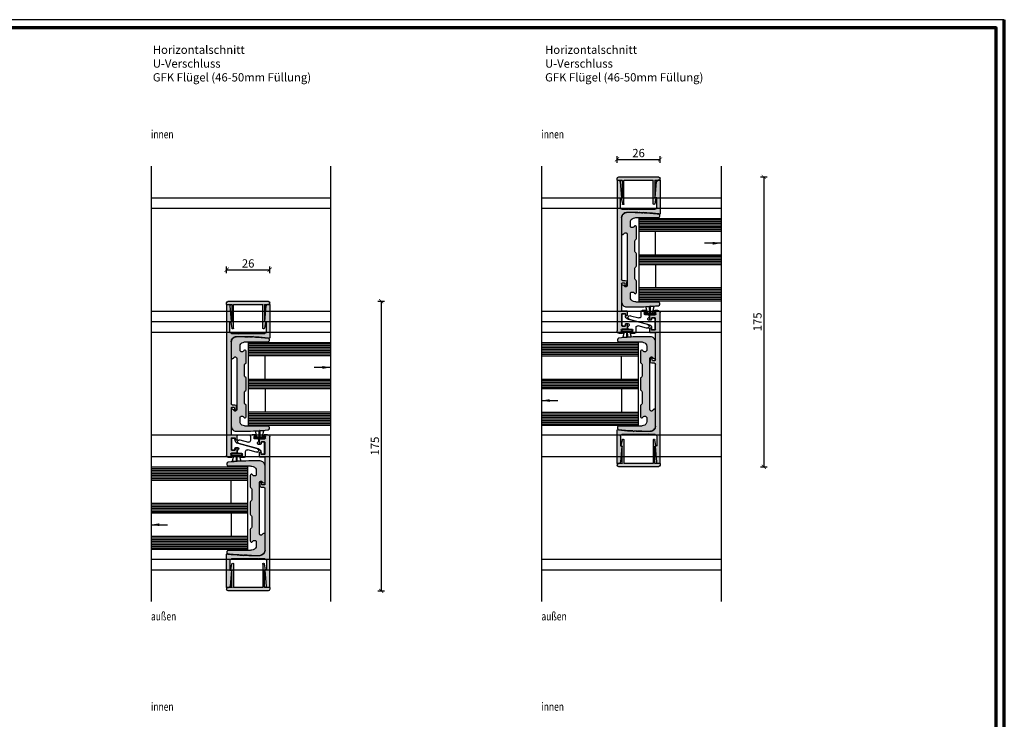
# Model space of a CAD drawing. Units: millimetres. Extents: x 2530 to 23610, y -6334 to 3501.
# Drawn here: x 7245 to 7839, y -1864 to -1441 of the extents above; entities that cross this region are included whole.
import ezdxf

# ---------------------------------------------------------------- set-up
doc = ezdxf.new("R2010")
doc.units = ezdxf.units.MM
doc.linetypes.add('AUSGEZOGEN', pattern=[0])
for name, color, linetype in [('AL_CONT', 250, 'Continuous'), ('GIP Bemaßung', 6, 'Continuous'), ('GL_CONT', 5, 'Continuous'), ('GL_HATCH', 4, 'Continuous'), ('l', 6, 'Continuous'), ('PL_CONT', 250, 'Continuous'), ('RAHMEN', 7, 'AUSGEZOGEN'), ('text', 3, 'Continuous')]:
    doc.layers.add(name, color=color, linetype=linetype)
doc.layers.add('nicht drucken', color=6, linetype='Continuous', plot=False)
doc.layers.add('Rahmen (ISO)', color=7, linetype='Continuous', lineweight=70)
doc.styles.add('Arial', font='arialbd.ttf')
doc.styles.get("Standard").update_dxf_attribs({"font": 'arial.ttf'})
doc.dimstyles.new('ISO-25', dxfattribs={"dimtxt": 2.5, "dimasz": 2.5, "dimexe": 1.25, "dimexo": 0.625, "dimtad": 1, "dimtxsty": 'Standard', "dimcen": 2.5, "dimadec": 0, "dimazin": 0, "dimtfac": 1, "dimtmove": 0, "dimatfit": 3, "dimfxl": 1, "dimarcsym": 0})

# ---------------------------------------------------------------- blocks, each defined once
blk = doc.blocks.new('n16')
h = blk.add_hatch(color=0)
h.paths.add_polyline_path([(-1.91, -48), (-3, -48), (-3, -37.5), (-0.63, -37.5), (0, -37.67), (-0.91, -47.1, -0.386228)])
h.paths.add_polyline_path([(-1, -37.4), (-0.63, -37.5), (-3, -37.5), (-3, -31), (-0.87, -31, 0.131653), (-1, -31.5)])
h.paths.add_polyline_path([(10.72, -28.47, 0.003767), (12.68, -28.42), (13, -28.6), (13.37, -28.39), (13.37, -28.39, 0.017452), (22.41, -27.7, 0.079799), (22.72, -27.61), (22.72, -27.61, -0.546433), (23, -27.8), (23, -31), (20.87, -31, 0.267949), (20, -30.5), (10, -30.5), (10, -28.48), (10, -28.48, 0.000561), (10.29, -28.48), (10.5, -28.6), (10.72, -28.47)])
h.paths.add_polyline_path([(20.63, -37.5), (21, -37.4), (21, -31.5, 0.131653), (20.87, -31), (23, -31), (23, -37.5)])
h.paths.add_polyline_path([(0.2, -47.8), (0.2, -37.75, 0.339454), (0.05, -37.56), (-0.17, -37.5), (1.2, -37.5), (1.2, -47.8, 0.414214), (1.4, -48), (18.6, -48, 0.414214), (18.8, -47.8), (18.8, -37.5), (20.17, -37.5), (19.95, -37.56, 0.339454), (19.8, -37.75), (19.8, -47.8, 0.414214), (20, -48), (21.91, -48), (23, -48), (23, -49, -0.414214), (22, -50), (-2, -50, -0.414214), (-3, -49), (-3, -48), (-1.91, -48), (0, -48, 0.414214)])
h.paths.add_polyline_path([(23, -48), (21.91, -48, -0.386228), (20.91, -47.1), (20, -37.67), (20.63, -37.5), (23, -37.5)])
h.paths.add_polyline_path([(20.51, -37.21, -0.396998), (20.37, -37.45), (20.17, -37.5), (18.8, -37.5), (18.8, -33.8, -0.903475), (19.79, -33.7)])
h.paths.add_polyline_path([(-0.51, -37.21), (0.21, -33.7, -0.903475), (1.2, -33.8), (1.2, -37.5), (-0.17, -37.5), (-0.37, -37.45, -0.396998)])
h.paths.add_polyline_path([(0, 41.8), (3.1, 41.8, -0.414214), (3.4, 41.5), (3.4, 39, -0.414214), (3.1, 38.7), (2.5, 38.7, -0.414214), (2.2, 39), (2.2, 39.7, 0.414214), (1.9, 40), (0.1, 40, 0.414214), (-0.2, 39.7), (-0.2, 32.8, 0.414214), (0.1, 32.5), (1.9, 32.5, 0.414214), (2.2, 32.8), (2.2, 33.4, -0.414214), (2.5, 33.7), (3.1, 33.7, -0.414214), (3.4, 33.4), (3.4, 31.3, -0.414214), (3.1, 31), (0.3, 31), (0.3, 31), (-3, 31), (-3, 43, -0.184483), (-2.62, 44), (0.72, 44, -0.072565), (0.75, 43.8), (0.75, 43.7, -0.414214), (0.55, 43.5), (-0.3, 43.5, 0.414214), (-0.5, 43.3), (-0.5, 42.3, 0.414214)])
h.paths.add_polyline_path([(-1.5, 44.5), (0.05, 44.5, -0.331679), (0.72, 44), (-2.62, 44, -0.213422)])
h.paths.add_polyline_path([(8.8, 3.25), (8.8, -3.25, -0.198912), (8.51, -3.96), (8.09, -4.37, 0.198912), (7.8, -5.08), (7.8, -11.42, 0.198912), (8.09, -12.13), (8.51, -12.54, -0.198912), (8.8, -13.25), (8.8, -19.75, -0.767344), (7.4, -20.12), (7.26, -19.87, 0.267949), (6.61, -19.5), (5.85, -19.5, 0.414214), (5.1, -20.25), (5.1, -22.73, 0.339454), (6.95, -25.15), (7.76, -25.36, 0.065543), (8.8, -25.5), (10, -25.5), (10, -28.48), (10, -30.5), (4.35, -30.5), (4, -30.3), (3.65, -30.5), (0, -30.5, 0.267949), (-0.87, -31), (-3, -31), (-3, 31), (0.3, 31), (0.3, 31, 0.414214), (-0.2, 30.5), (-0.2, 25.5, -0.414214), (2.8, 28.5), (7.8, 28.5, -0.004231), (10, 28.48), (10, 25.5), (8.8, 25.5, 0.065543), (7.76, 25.36), (6.95, 25.15, 0.339454), (5.1, 22.73), (5.1, 20.25, 0.414214), (5.85, 19.5), (6.61, 19.5, 0.267949), (7.26, 19.88), (7.4, 20.13, -0.767344), (8.8, 19.75), (8.8, 13.25, -0.198912), (8.51, 12.54), (8.09, 12.13, 0.198912), (7.8, 11.42), (7.8, 5.08, 0.198912), (8.09, 4.37), (8.51, 3.96, -0.198912), (8.8, 3.25)])
h.paths.add_polyline_path([(-0.2, -16, -0.741875), (1.17, -15.58), (1.45, -16, 0.741875), (3.1, -15.5), (3.1, 15.5, 0.741875), (1.45, 16), (1.17, 15.58, -0.741875), (-0.2, 16), (-0.2, 16), (-0.2, 14.5, 0.414214), (0.3, 14), (1.3, 14, 0.414214), (1.8, 14.5), (1.8, 15.3, -0.414214), (2.3, 15.8), (2.5, 15.8, -0.414214), (3, 15.3), (3, 13.5, -0.414214), (2, 12.5), (0.3, 12.5, 0.414214), (-0.2, 12), (-0.2, -16)], flags=16)
at = {"layer": 'AL_CONT'}
for p, q in [((-3, -48), (-3, 43)), ((0.05, 44.5), (-1.5, 44.5)), ((-0.5, 42.3), (-0.5, 43.3)), ((-0.3, 43.5), (0.55, 43.5)), ((3.1, 41.8), (0, 41.8)), ((0.75, 43.7), (0.75, 43.8)), ((-0.2, 32.8), (-0.2, 39.7)), ((0.1, 40), (1.9, 40)), ((2.2, 39), (2.2, 39.7)), ((3.1, 38.7), (2.5, 38.7)), ((3.4, 41.5), (3.4, 39)), ((-0.2, 14.5), (-0.2, 30.5)), ((0.1, 32.5), (1.9, 32.5)), ((3.1, 31), (0.3, 31)), ((2.2, 32.8), (2.2, 33.4)), ((2.5, 33.7), (3.1, 33.7)), ((3.4, 33.4), (3.4, 31.3)), ((-0.2, -25.5), (-0.2, 12)), ((0.3, 14), (1.3, 14)), ((0.3, 12.5), (2, 12.5)), ((1.8, 14.5), (1.8, 15.3)), ((2.3, 15.8), (2.5, 15.8)), ((3, 15.3), (3, 13.5)), ((8, -28.5), (2.8, -28.5)), ((5.24, -28.5), (4.52, -28.5)), ((10.5, -28.6), (10.29, -28.48)), ((10.5, -28.6), (10.72, -28.47)), ((13, -28.6), (12.68, -28.42)), ((13, -28.6), (13.37, -28.39)), ((23, -48), (23, -27.8)), ((-1, -31.5), (-1, -37.4)), ((0, -30.5), (3.65, -30.5)), ((3.65, -30.5), (4, -30.3)), ((4.35, -30.5), (4, -30.3)), ((4.35, -30.5), (20, -30.5)), ((21, -31.5), (21, -37.4)), ((-1, -37.4), (0, -37.67)), ((0, -37.67), (-0.91, -47.1)), ((21, -37.4), (20, -37.67)), ((20, -37.67), (20.91, -47.1)), ((-3, -48), (-1.91, -48)), ((23, -48), (21.91, -48))]:
    blk.add_line(p, q, dxfattribs=at)
for centre, radius, start, end in [((-1.5, 43), 1.5, 90, 180), ((-0.3, 43.3), 0.2, 90, 180), ((0, 42.3), 0.5, 180, 270), ((0.05, 43.8), 0.7, 0, 90), ((0.55, 43.7), 0.2, 270, 0), ((3.1, 41.5), 0.3, 0, 90), ((0.1, 39.7), 0.3, 90, 180), ((1.9, 39.7), 0.3, 0, 90), ((2.5, 39), 0.3, 180, 270), ((3.1, 39), 0.3, 270, 0), ((0.1, 32.8), 0.3, 180, 270), ((0.3, 30.5), 0.5, 90, 180), ((1.9, 32.8), 0.3, 270, 0), ((2.5, 33.4), 0.3, 90, 180), ((3.1, 33.4), 0.3, 0, 90), ((3.1, 31.3), 0.3, 270, 0), ((0.3, 14.5), 0.5, 180, 270), ((0.3, 12), 0.5, 90, 180), ((1.3, 14.5), 0.5, 270, 0), ((2.3, 15.3), 0.5, 90, 180), ((2, 13.5), 1, 270, 0), ((2.5, 15.3), 0.5, 0, 90), ((2.8, -25.5), 3, 180, 270), ((8, 101.5), 130, 270, 271.01013), ((8, 101.5), 130, 271.20003, 272.06344), ((8, 101.5), 130, 272.36524, 276.36456), ((22.3, -26.7), 1, 276.36456, 294.61451), ((22.8, -27.8), 0.2, 0, 114.61451), ((0, -31.5), 1, 90, 180), ((20, -31.5), 1, 0, 90), ((-1.91, -47), 1, 270, 354.47178), ((21.91, -47), 1, 185.52822, 270)]:
    blk.add_arc(centre, radius, start, end, dxfattribs=at)
blk = doc.blocks.new('Bürste B6.2 H4.5 01')
at = {"layer": 'PL_CONT'}
for p, q in [((-3.1, 0.4), (-3.1, 1.2)), ((-3.1, 1.2), (3.1, 1.2)), ((3.1, 0.4), (-3.1, 0.4)), ((-1.57, 1.2), (-2.56, 4.9)), ((-2.56, 4.9), (-0.25, 4.9)), ((-0.15, 1.2), (-0.25, 4.9)), ((-0.08, 5.15), (-0.08, 1.2)), ((0.07, 5.15), (-0.08, 5.15)), ((0.07, 5.15), (0.07, 1.2)), ((0.15, 1.2), (0.25, 4.9)), ((2.56, 4.9), (0.25, 4.9)), ((1.57, 1.2), (2.56, 4.9)), ((3.1, 1.2), (3.1, 0.4))]:
    blk.add_line(p, q, dxfattribs=at)
blk = doc.blocks.new('n220')
at = {"layer": 'PL_CONT'}
for p, q in [((3.55, 36.3), (3.55, 35.45)), ((4.05, 36.8), (6, 36.8)), ((5.25, 39), (5.25, 38.7)), ((5.45, 38.5), (6, 38.5)), ((7.5, 39.5), (5.75, 39.5)), ((6.5, 38), (6.5, 37.3)), ((8.5, 38.5), (8.5, 35.83)), ((14.85, 36.23), (9.76, 34.86)), ((15.53, 36.17), (15.82, 36.04)), ((-0.05, 28.2), (-0.05, 34.3)), ((0.45, 34.8), (1.85, 34.8)), ((2.05, 34.6), (2.05, 33.95)), ((2.55, 33.45), (3.55, 33.45)), ((15.65, 34.16), (3.9, 31.01)), ((0.45, 27.7), (1.85, 27.7)), ((2.05, 27.9), (2.05, 28.6))]:
    blk.add_line(p, q, dxfattribs=at)
for centre, radius, start, end in [((4.05, 36.3), 0.5, 90, 180), ((5.75, 39), 0.5, 90, 180), ((5.45, 38.7), 0.2, 180, 270), ((6, 38), 0.5, 0, 90), ((6, 37.3), 0.5, 270, 0), ((7.5, 38.5), 1, 0, 90), ((9.5, 35.83), 1, 180, 285), ((15.11, 35.26), 1, 65, 105), ((15.39, 35.13), 1, 285, 65), ((0.45, 34.3), 0.5, 90, 180), ((1.85, 34.6), 0.2, 0, 90), ((2.55, 33.95), 0.5, 180, 270), ((4.55, 28.6), 2.5, 105, 180), ((4.05, 35.45), 0.5, 180, 247.38014), ((3.55, 34.25), 0.8, 270, 67.38014), ((0.45, 28.2), 0.5, 180, 270), ((1.85, 27.9), 0.2, 270, 360)]:
    blk.add_arc(centre, radius, start, end, dxfattribs=at)
blk = doc.blocks.new('n304')
at = {"layer": 'AL_CONT'}
for p, q in [((-0.51, -32.21), (0.21, -28.7)), ((1.2, -28.8), (1.2, -42.8)), ((18.8, -28.8), (18.8, -42.8)), ((20.51, -32.21), (19.79, -28.7)), ((-0.37, -32.45), (0.05, -32.56)), ((0.2, -42.8), (0.2, -32.75)), ((19.8, -42.8), (19.8, -32.75)), ((20.37, -32.45), (19.95, -32.56)), ((-3, -43), (0, -43)), ((-3, -43), (-3, -44)), ((-2, -45), (22, -45)), ((1.4, -43), (18.6, -43)), ((20, -43), (23, -43)), ((23, -43), (23, -44))]:
    blk.add_line(p, q, dxfattribs=at)
for centre, radius, start, end in [((0.7, -28.8), 0.5, 0, 168.38814), ((19.3, -28.8), 0.5, 11.61186, 180), ((-0.32, -32.25), 0.2, 168.38814, 255), ((0, -32.75), 0.2, 0, 75), ((20, -32.75), 0.2, 105, 180), ((20.32, -32.25), 0.2, 285, 11.61186), ((-2, -44), 1, 180, 270), ((0, -42.8), 0.2, 270, 360), ((1.4, -42.8), 0.2, 180, 270), ((18.6, -42.8), 0.2, 270, 0), ((20, -42.8), 0.2, 180, 270), ((22, -44), 1, 270, 360)]:
    blk.add_arc(centre, radius, start, end, dxfattribs=at)
blk = doc.blocks.new('774274')
blk.add_hatch(color=0).paths.add_polyline_path([(-3.25, 9), (3.25, 9), (3.25, 9, -0.198912), (3.96, 8.71), (4.37, 8.29, 0.198912), (5.08, 8), (11.42, 8, 0.198912), (12.13, 8.29), (12.54, 8.71, -0.198912), (13.25, 9), (19.75, 9, -0.767344), (20.13, 7.6), (19.88, 7.46, 0.267949), (19.5, 6.81), (19.5, 6.05, 0.414214), (20.25, 5.3), (22.73, 5.3, 0.339454), (25.15, 7.15), (25.36, 7.96, 0.065543), (25.5, 9), (25.5, 22.25, -0.414214), (26.25, 23), (26.75, 23, -0.338987), (27.72, 22.26, -0.027486), (28.5, 8), (28.5, 3, -0.414214), (25.5, 0), (16, 0, -0.741875), (15.58, 1.37), (16, 1.65, 0.741875), (15.5, 3.3), (-15.5, 3.3, 0.741875), (-16, 1.65), (-15.58, 1.37, -0.741875), (-16, 0), (-25.5, 0, -0.414214), (-28.5, 3), (-28.5, 8, -0.027486), (-27.72, 22.26, -0.338987), (-26.75, 23), (-26.25, 23, -0.414214), (-25.5, 22.25), (-25.5, 9, 0.065543), (-25.36, 7.96), (-25.15, 7.15, 0.339454), (-22.73, 5.3), (-20.25, 5.3, 0.414214), (-19.5, 6.05), (-19.5, 6.81, 0.267949), (-19.88, 7.46), (-20.13, 7.6, -0.767344), (-19.75, 9), (-13.25, 9, -0.198912), (-12.54, 8.71), (-12.13, 8.29, 0.198912), (-11.42, 8), (-5.08, 8, 0.198912), (-4.37, 8.29), (-3.96, 8.71, -0.198912)])
at = {"layer": 'PL_CONT'}
blk.add_lwpolyline([(3.25, 9), (-3.25, 9, 0.198912), (-3.96, 8.71), (-4.37, 8.29, -0.198912), (-5.08, 8), (-11.42, 8, -0.198912), (-12.13, 8.29), (-12.54, 8.71, 0.198912), (-13.25, 9), (-19.75, 9, 0.767344), (-20.13, 7.6), (-19.88, 7.46, -0.267949), (-19.5, 6.81), (-19.5, 6.05, -0.414214), (-20.25, 5.3), (-22.73, 5.3, -0.339454), (-25.15, 7.15), (-25.36, 7.96, -0.065543), (-25.5, 9), (-25.5, 22.25, 0.414214), (-26.25, 23), (-26.75, 23, 0.338987), (-27.72, 22.26, 0.027486), (-28.5, 8), (-28.5, 3, 0.414214), (-25.5, 0), (-16, 0, 0.741875), (-15.58, 1.37), (-16, 1.65, -0.741875), (-15.5, 3.3), (15.5, 3.3, -0.741875), (16, 1.65), (15.58, 1.37, 0.741875), (16, 0), (25.5, 0, 0.414214), (28.5, 3), (28.5, 8, 0.027486), (27.72, 22.26, 0.338987), (26.75, 23), (26.25, 23, 0.414214), (25.5, 22.25), (25.5, 9, -0.065543), (25.36, 7.96), (25.15, 7.15, -0.339454), (22.73, 5.3), (20.25, 5.3, -0.414214), (19.5, 6.05), (19.5, 6.81, -0.267949), (19.88, 7.46), (20.13, 7.6, 0.767344), (19.75, 9), (13.25, 9, 0.198912), (12.54, 8.71), (12.13, 8.29, -0.198912), (11.42, 8), (5.08, 8, -0.198912), (4.37, 8.29), (3.96, 8.71, 0.198912), (3.25, 9)], format="xyb", dxfattribs=at)
blk = doc.blocks.new('Richtung')
at = {"lineweight": 25, "ltscale": 0.25}
blk.add_line((2.5, 0), (-2.5, 0), dxfattribs=at)
blk.add_solid([(0, 0.42), (0, -0.42), (2.5, 0)])
blk = doc.blocks.new('Rahmen A0 Profilsystem')
at = {"layer": 'nicht drucken'}
blk.add_lwpolyline([(3850, 665.82), (5039, 665.82), (5039, 1506.82), (3850, 1506.82)], close=True, dxfattribs=at)
at = {"layer": 'Rahmen (ISO)'}
blk.add_line((5039, 665.82), (5039, 1506.82), dxfattribs=at)
blk.add_lwpolyline([(3855, 670.82), (5034, 670.82), (5034, 1501.82), (3855, 1501.82)], close=True, dxfattribs=at)
blk = doc.blocks.new('_ArchTick')
at = {"color": 0, "linetype": 'ByBlock', "const_width": 0.15}
blk.add_lwpolyline([(-0.5, -0.5), (0.5, 0.5)], dxfattribs=at)
blk = doc.blocks.new('*D14510')
at = {"layer": 'Defpoints', "color": 0}
for p in [(7395.65, -1592.07), (7369.65, -1617.07), (7395.65, -1617.07)]:
    blk.add_point(p, dxfattribs=at)
at = {"layer": 'l', "color": 0, "lineweight": -2}
for p, q in [((7369.65, -1594.07), (7369.65, -1590.07)), ((7369.65, -1592.07), (7395.65, -1592.07)), ((7395.65, -1594.07), (7395.65, -1590.07))]:
    blk.add_line(p, q, dxfattribs=at)
at = {"layer": 'l', "color": 0, "lineweight": -2, "xscale": 2.5, "yscale": 2.5, "zscale": 2.5, "rotation": 180}
blk.add_blockref('_ArchTick', (7369.65, -1592.07), dxfattribs=at)
at = {"layer": 'l', "color": 0, "lineweight": -2, "xscale": 2.5, "yscale": 2.5, "zscale": 2.5}
blk.add_blockref('_ArchTick', (7395.65, -1592.07), dxfattribs=at)
at = {"layer": 'l', "color": 0, "insert": (7382.65, -1588.9), "char_height": 5, "attachment_point": 5, "style": 'Arial'}
blk.add_mtext('26', dxfattribs=at)
blk = doc.blocks.new('*D14511')
at = {"layer": 'Defpoints', "color": 0}
for p in [(7391, -1611.07), (7387, -1786.07), (7463, -1786.07)]:
    blk.add_point(p, dxfattribs=at)
at = {"layer": 'l', "color": 0, "lineweight": -2}
for p, q in [((7461, -1611.07), (7465, -1611.07)), ((7463, -1611.07), (7463, -1786.07)), ((7461, -1786.07), (7465, -1786.07))]:
    blk.add_line(p, q, dxfattribs=at)
at = {"layer": 'l', "color": 0, "lineweight": -2, "xscale": 2.5, "yscale": 2.5, "zscale": 2.5}
for p, rotation in [((7463, -1611.07), 90), ((7463, -1786.07), 270)]:
    blk.add_blockref('_ArchTick', p, dxfattribs=dict(at, rotation=rotation))
at = {"layer": 'l', "color": 0, "insert": (7459.83, -1698.57), "char_height": 5, "attachment_point": 5, "rotation": 90, "style": 'Arial'}
blk.add_mtext('175', dxfattribs=at)
blk = doc.blocks.new('*D14512')
at = {"layer": 'Defpoints', "color": 0}
for p in [(7631.37, -1525.43), (7605.37, -1540.43), (7631.37, -1540.43)]:
    blk.add_point(p, dxfattribs=at)
at = {"layer": 'l', "color": 0, "lineweight": -2}
for p, q in [((7605.37, -1527.43), (7605.37, -1523.43)), ((7605.37, -1525.43), (7631.37, -1525.43)), ((7631.37, -1527.43), (7631.37, -1523.43))]:
    blk.add_line(p, q, dxfattribs=at)
at = {"layer": 'l', "color": 0, "lineweight": -2, "xscale": 2.5, "yscale": 2.5, "zscale": 2.5, "rotation": 180}
blk.add_blockref('_ArchTick', (7605.37, -1525.43), dxfattribs=at)
at = {"layer": 'l', "color": 0, "lineweight": -2, "xscale": 2.5, "yscale": 2.5, "zscale": 2.5}
blk.add_blockref('_ArchTick', (7631.37, -1525.43), dxfattribs=at)
at = {"layer": 'l', "color": 0, "insert": (7618.37, -1522.26), "char_height": 5, "attachment_point": 5, "style": 'Arial'}
blk.add_mtext('26', dxfattribs=at)
blk = doc.blocks.new('*D14513')
at = {"layer": 'Defpoints', "color": 0}
for p in [(7622, -1536.07), (7626, -1711.07), (7694, -1711.07)]:
    blk.add_point(p, dxfattribs=at)
at = {"layer": 'l', "color": 0, "lineweight": -2}
for p, q in [((7692, -1536.07), (7696, -1536.07)), ((7694, -1536.07), (7694, -1711.07)), ((7692, -1711.07), (7696, -1711.07))]:
    blk.add_line(p, q, dxfattribs=at)
at = {"layer": 'l', "color": 0, "lineweight": -2, "xscale": 2.5, "yscale": 2.5, "zscale": 2.5}
for p, rotation in [((7694, -1536.07), 90), ((7694, -1711.07), 270)]:
    blk.add_blockref('_ArchTick', p, dxfattribs=dict(at, rotation=rotation))
at = {"layer": 'l', "color": 0, "insert": (7690.82, -1623.57), "char_height": 5, "attachment_point": 5, "rotation": 90, "style": 'Arial'}
blk.add_mtext('175', dxfattribs=at)

msp = doc.modelspace()

# ---------------------------------------------------------------- linework, layer by layer
at = {"layer": 'GIP Bemaßung'}
for p, q in [((7324.007, -1529.485), (7324.007, -1792.481)), ((7432.466, -1529.485), (7432.466, -1792.481)), ((7559.735, -1529.485), (7559.735, -1792.481)), ((7668.194, -1529.485), (7668.194, -1792.481))]:
    msp.add_line(p, q, dxfattribs=at)
at = {"layer": 'GL_CONT'}
for p, q in [((7618.674, -1561.071), (7668.194, -1561.071)), ((7618.674, -1611.071), (7618.674, -1561.071)), ((7668.194, -1569.071), (7618.674, -1569.071)), ((7628.674, -1583.071), (7628.674, -1569.071)), ((7618.674, -1583.071), (7668.194, -1583.071)), ((7668.194, -1589.071), (7618.674, -1589.071)), ((7628.674, -1589.071), (7628.674, -1603.071)), ((7668.194, -1603.071), (7618.674, -1603.071)), ((7668.194, -1611.071), (7618.674, -1611.071)), ((7382.946, -1636.071), (7432.466, -1636.071)), ((7382.946, -1686.071), (7382.946, -1636.071)), ((7559.735, -1636.071), (7618.074, -1636.071)), ((7618.074, -1636.071), (7618.074, -1686.071)), ((7432.466, -1644.071), (7382.946, -1644.071)), ((7392.946, -1658.071), (7392.946, -1644.071)), ((7559.735, -1644.071), (7618.074, -1644.071)), ((7608.074, -1658.071), (7608.074, -1644.071)), ((7382.946, -1658.071), (7432.466, -1658.071)), ((7559.735, -1658.071), (7618.074, -1658.071)), ((7432.466, -1664.071), (7382.946, -1664.071)), ((7392.946, -1664.071), (7392.946, -1678.071)), ((7618.074, -1664.071), (7559.735, -1664.071)), ((7608.074, -1664.071), (7608.074, -1678.071)), ((7432.466, -1678.071), (7382.946, -1678.071)), ((7559.735, -1678.071), (7618.074, -1678.071)), ((7432.466, -1686.071), (7382.946, -1686.071)), ((7618.074, -1686.071), (7559.735, -1686.071)), ((7324.007, -1711.071), (7382.346, -1711.071)), ((7382.346, -1711.071), (7382.346, -1761.071)), ((7324.007, -1719.071), (7382.346, -1719.071)), ((7372.346, -1733.071), (7372.346, -1719.071)), ((7324.007, -1733.071), (7382.346, -1733.071)), ((7382.346, -1739.071), (7324.007, -1739.071)), ((7372.346, -1739.071), (7372.346, -1753.071)), ((7324.007, -1753.071), (7382.346, -1753.071)), ((7382.346, -1761.071), (7324.007, -1761.071))]:
    msp.add_line(p, q, dxfattribs=at)
at = {"layer": 'GL_HATCH'}
for p, q in [((7668.194, -1562.071), (7618.674, -1562.071)), ((7668.194, -1563.071), (7618.674, -1563.071)), ((7668.194, -1564.071), (7618.674, -1564.071)), ((7668.194, -1565.071), (7618.674, -1565.071)), ((7668.194, -1566.071), (7618.674, -1566.071)), ((7668.194, -1567.071), (7618.674, -1567.071)), ((7668.194, -1568.071), (7618.674, -1568.071)), ((7668.194, -1584.071), (7618.674, -1584.071)), ((7668.194, -1585.071), (7618.674, -1585.071)), ((7668.194, -1586.071), (7618.674, -1586.071)), ((7668.194, -1587.071), (7618.674, -1587.071)), ((7668.194, -1588.071), (7618.674, -1588.071)), ((7668.194, -1604.071), (7618.674, -1604.071)), ((7668.194, -1605.071), (7618.674, -1605.071)), ((7668.194, -1606.071), (7618.674, -1606.071)), ((7668.194, -1607.071), (7618.674, -1607.071)), ((7668.194, -1608.071), (7618.674, -1608.071)), ((7668.194, -1609.071), (7618.674, -1609.071)), ((7668.194, -1610.071), (7618.674, -1610.071)), ((7432.466, -1637.071), (7382.946, -1637.071)), ((7432.466, -1638.071), (7382.946, -1638.071)), ((7432.466, -1639.071), (7382.946, -1639.071)), ((7432.466, -1640.071), (7382.946, -1640.071)), ((7559.735, -1637.071), (7618.074, -1637.071)), ((7559.735, -1638.071), (7618.074, -1638.071)), ((7559.735, -1639.071), (7618.074, -1639.071)), ((7559.735, -1640.071), (7618.074, -1640.071)), ((7432.466, -1641.071), (7382.946, -1641.071)), ((7432.466, -1642.071), (7382.946, -1642.071)), ((7432.466, -1643.071), (7382.946, -1643.071)), ((7559.735, -1641.071), (7618.074, -1641.071)), ((7559.735, -1642.071), (7618.074, -1642.071)), ((7559.735, -1643.071), (7618.074, -1643.071)), ((7432.466, -1659.071), (7382.946, -1659.071)), ((7432.466, -1660.071), (7382.946, -1660.071)), ((7432.466, -1661.071), (7382.946, -1661.071)), ((7432.466, -1662.071), (7382.946, -1662.071)), ((7432.466, -1663.071), (7382.946, -1663.071)), ((7559.735, -1659.071), (7618.074, -1659.071)), ((7559.735, -1660.071), (7618.074, -1660.071)), ((7559.735, -1661.071), (7618.074, -1661.071)), ((7559.735, -1662.071), (7618.074, -1662.071)), ((7559.735, -1663.071), (7618.074, -1663.071)), ((7432.466, -1679.071), (7382.946, -1679.071)), ((7432.466, -1680.071), (7382.946, -1680.071)), ((7432.466, -1681.071), (7382.946, -1681.071)), ((7432.466, -1682.071), (7382.946, -1682.071)), ((7559.735, -1679.071), (7618.074, -1679.071)), ((7559.735, -1680.071), (7618.074, -1680.071)), ((7559.735, -1681.071), (7618.074, -1681.071)), ((7559.735, -1682.071), (7618.074, -1682.071)), ((7432.466, -1683.071), (7382.946, -1683.071)), ((7432.466, -1684.071), (7382.946, -1684.071)), ((7432.466, -1685.071), (7382.946, -1685.071)), ((7559.735, -1683.071), (7618.074, -1683.071)), ((7559.735, -1684.071), (7618.074, -1684.071)), ((7559.735, -1685.071), (7618.074, -1685.071)), ((7324.007, -1712.071), (7382.346, -1712.071)), ((7324.007, -1713.071), (7382.346, -1713.071)), ((7324.007, -1714.071), (7382.346, -1714.071)), ((7324.007, -1715.071), (7382.346, -1715.071)), ((7324.007, -1716.071), (7382.346, -1716.071)), ((7324.007, -1717.071), (7382.346, -1717.071)), ((7324.007, -1718.071), (7382.346, -1718.071)), ((7324.007, -1734.071), (7382.346, -1734.071)), ((7324.007, -1735.071), (7382.346, -1735.071)), ((7324.007, -1736.071), (7382.346, -1736.071)), ((7324.007, -1737.071), (7382.346, -1737.071)), ((7324.007, -1738.071), (7382.346, -1738.071)), ((7324.007, -1754.071), (7382.346, -1754.071)), ((7324.007, -1755.071), (7382.346, -1755.071)), ((7324.007, -1756.071), (7382.346, -1756.071)), ((7324.007, -1757.071), (7382.346, -1757.071)), ((7324.007, -1758.071), (7382.346, -1758.071)), ((7324.007, -1759.071), (7382.346, -1759.071)), ((7324.007, -1760.071), (7382.346, -1760.071))]:
    msp.add_line(p, q, dxfattribs=at)
at = {"layer": 'PL_CONT'}
for p, q in [((7324.007, -1548.571), (7432.466, -1548.571)), ((7559.735, -1548.571), (7668.194, -1548.571)), ((7432.466, -1555.071), (7324.007, -1555.071)), ((7668.194, -1555.071), (7559.735, -1555.071)), ((7324.007, -1617.071), (7432.466, -1617.071)), ((7559.735, -1617.071), (7668.194, -1617.071)), ((7432.466, -1623.571), (7324.007, -1623.571)), ((7668.194, -1623.571), (7559.735, -1623.571)), ((7432.466, -1630.071), (7324.007, -1630.071)), ((7668.194, -1630.071), (7559.735, -1630.071)), ((7432.466, -1692.071), (7324.007, -1692.071)), ((7668.194, -1692.071), (7559.735, -1692.071)), ((7432.466, -1705.071), (7324.007, -1705.071)), ((7668.194, -1705.071), (7559.735, -1705.071)), ((7432.466, -1767.071), (7324.007, -1767.071)), ((7668.194, -1767.071), (7559.735, -1767.071)), ((7432.466, -1773.571), (7324.007, -1773.571)), ((7668.194, -1773.571), (7559.735, -1773.571))]:
    msp.add_line(p, q, dxfattribs=at)

# ---------------------------------------------------------------- block references
at = {"xscale": -1, "rotation": 180}
for name, p in [('n16', (7608.374, -1586.071)), ('n304', (7608.374, -1581.071)), ('n16', (7372.646, -1661.071)), ('n304', (7372.646, -1656.071)), ('n220', (7608.374, -1591.071)), ('Bürste B6.2 H4.5 01', (7611.374, -1627.871)), ('n220', (7372.646, -1666.071)), ('Bürste B6.2 H4.5 01', (7375.646, -1702.871))]:
    msp.add_blockref(name, p, dxfattribs=at)
for p, rotation in [((7608.174, -1586.071), 270), ((7372.446, -1661.071), 270), ((7628.574, -1661.071), 90.00000000000001), ((7392.846, -1736.071), 90.00000000000001)]:
    msp.add_blockref('774274', p, dxfattribs=dict(rotation=rotation))
at = {"xscale": 2, "yscale": 2, "zscale": 2}
for p in [(7663.194, -1576.071), (7427.466, -1651.071)]:
    msp.add_blockref('Richtung', p, dxfattribs=at)
at = {"xscale": -1}
for name, p in [('n16', (7628.374, -1661.071)), ('n220', (7628.278, -1656.071)), ('n16', (7392.646, -1736.071)), ('n220', (7392.55, -1731.071)), ('n304', (7628.374, -1666.071)), ('n304', (7392.646, -1741.071))]:
    msp.add_blockref(name, p, dxfattribs=at)
for p in [(7625.278, -1619.271), (7389.55, -1694.271)]:
    msp.add_blockref('Bürste B6.2 H4.5 01', p)
at = {"xscale": 2, "yscale": 2, "zscale": 2, "rotation": 180}
for p in [(7564.735, -1671.071), (7329.007, -1746.071)]:
    msp.add_blockref('Richtung', p, dxfattribs=at)
at = {"layer": 'RAHMEN'}
msp.add_blockref('Rahmen A0 Profilsystem', (2800.208, -2947.885), dxfattribs=at)

# ---------------------------------------------------------------- texts
at = {"layer": 'GIP Bemaßung', "char_height": 5, "attachment_point": 1}
for s, insert in [('Horizontalschnitt\\PU-Verschluss\\PGFK Flügel (46-50mm Füllung)', (7325.101, -1456.712)), ('Horizontalschnitt\\PU-Verschluss^I\\PGFK Flügel (46-50mm Füllung)', (7561.943, -1456.712))]:
    msp.add_mtext(s, dxfattribs=dict(at, insert=insert))
at = {"layer": 'text', "width": 0.75}
for s, p in [('innen', (7324.007, -1512.751)), ('innen', (7559.735, -1512.751)), ('außen', (7324.007, -1803.858)), ('außen', (7559.735, -1803.858)), ('innen', (7324.007, -1858.428)), ('innen', (7559.735, -1858.428))]:
    msp.add_text(s, height=5, dxfattribs=at).set_placement(p)

# ---------------------------------------------------------------- dimensions: what is measured, and where the dimension line sits
at = {"layer": 'l'}
for base, p1, p2, picture, middle in [((7631.374, -1525.434), (7605.374, -1540.434), (7631.374, -1540.434), '*D14512', (7618.374, -1522.259)), ((7395.646, -1592.071), (7369.646, -1617.071), (7395.646, -1617.071), '*D14510', (7382.646, -1588.896))]:
    dim = msp.add_linear_dim(base=base, p1=p1, p2=p2, dimstyle='ISO-25', override={"dimtxt": 5, "dimexe": 2, "dimexo": 2, "dimdec": 1, "dimtxsty": 'Arial', "dimblk": 'ArchTick', "dimblk1": 'ArchTick', "dimblk2": 'ArchTick', "dimldrblk": 'ArchTick', "dimfxl": 2, "dimfxlon": 1}, dxfattribs=at)
    dim.commit()
    dim.dimension.update_dxf_attribs({"geometry": picture, "text_midpoint": middle})
for base, p1, p2, picture, middle in [((7694, -1711.071), (7622, -1536.071), (7626, -1711.071), '*D14513', (7690.825, -1623.571)), ((7463, -1786.071), (7391, -1611.071), (7387, -1786.071), '*D14511', (7459.825, -1698.571))]:
    dim = msp.add_linear_dim(base=base, p1=p1, p2=p2, angle=90, dimstyle='ISO-25', override={"dimtxt": 5, "dimexe": 2, "dimexo": 2, "dimdec": 1, "dimtxsty": 'Arial', "dimblk": 'ArchTick', "dimblk1": 'ArchTick', "dimblk2": 'ArchTick', "dimldrblk": 'ArchTick', "dimfxl": 2, "dimfxlon": 1}, dxfattribs=at)
    dim.commit()
    dim.dimension.update_dxf_attribs({"geometry": picture, "text_midpoint": middle})

doc.saveas('drawing.dxf')
